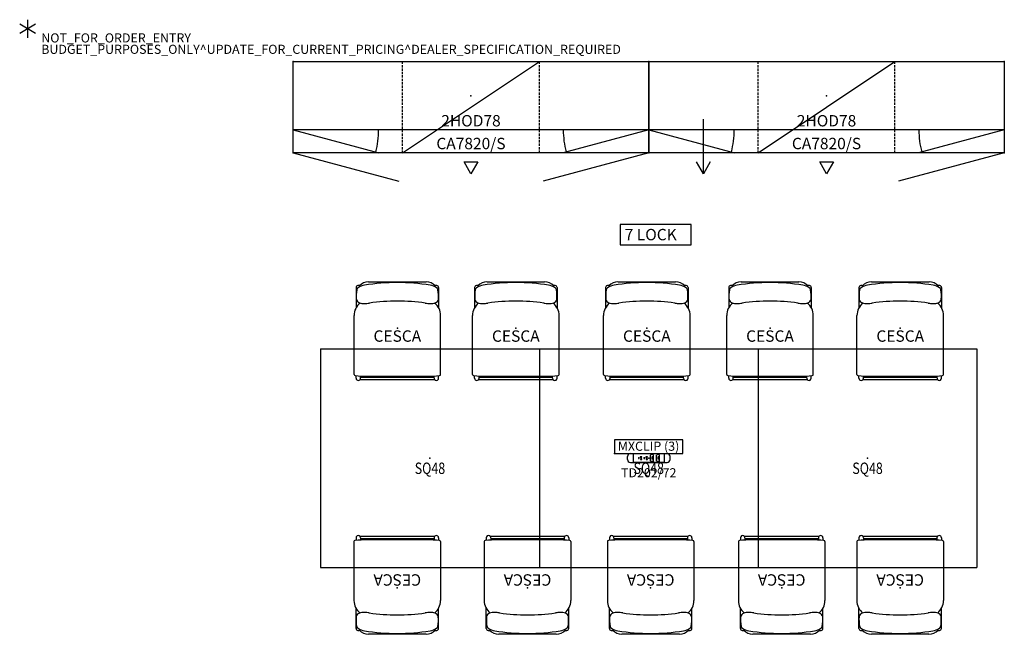
# Model space of a CAD drawing. Units: inches. Extents: x 0 to 216, y 21 to 156.
import ezdxf
from ezdxf.enums import TextEntityAlignment as Align

# ---------------------------------------------------------------- set-up
doc = ezdxf.new("R2010")
doc.units = ezdxf.units.IN
doc.header["$MEASUREMENT"] = 0
doc.linetypes.add('DASHED', pattern=[0.75, 0.5, -0.25])
for name, color, linetype in [('A-FURN', 7, 'Continuous'), ('AFUEL-2D', 5, 'Continuous'), ('AFUEL-2D-TX', 5, 'Continuous'), ('AFUFU-2D-CH', 2, 'Continuous'), ('AFUFU-2D-CH-TX', 2, 'Continuous'), ('AFUFU-2D-FD', 2, 'Continuous'), ('AFUFU-2D-FD-TX', 7, 'Continuous'), ('AFUFU-2D-LK', 7, 'Continuous'), ('AFUFU-2D-LK-TX', 7, 'Continuous'), ('AFUFU-2D-SV', 6, 'Continuous'), ('AFUFU-2D-SV-TX', 7, 'Continuous'), ('AFUFU-2D-TB', 2, 'Continuous'), ('AFUFU-2D-TB-TX', 7, 'Continuous'), ('PROP-BONUS-COUNT', 7, 'Continuous'), ('PROP-BONUS-FINISH', 7, 'Continuous'), ('PROP-BONUS-PROD_NO', 7, 'Continuous')]:
    doc.layers.add(name, color=color, linetype=linetype)
doc.styles.get("Standard").update_dxf_attribs({"font": 'arial.ttf'})

# ---------------------------------------------------------------- blocks, each defined once
blk = doc.blocks.new('BBUBBLET')
at = {"layer": 'PROP-BONUS-COUNT'}
for p, q in [((1.7321, -1), (-1.7321, 1)), ((1.7321, 1), (-1.7321, -1)), ((0, 2), (0, -2))]:
    blk.add_line(p, q, dxfattribs=at)
blk.add_point((0, 0), dxfattribs=at)
at = {"layer": 'PROP-BONUS-FINISH'}
blk.add_attdef('FINISH', (3, -5.5), '', height=2, dxfattribs=at)
at = {"layer": 'PROP-BONUS-PROD_NO', "flags": 8}
blk.add_attdef('PROD_NO', (3, -3), '', height=2, dxfattribs=at)
blk = doc.blocks.new('P_NOT_FOR_ORDER_ENTRY')
blk.add_blockref('BBUBBLET', (1.73, 7.21)).add_auto_attribs({'PROD_NO': 'NOT_FOR_ORDER_ENTRY', 'FINISH': 'BUDGET_PURPOSES_ONLY^ UPDATE_FOR_CURRENT_PRICING^ DEALER_SPECIFICATION_REQUIRED'})
blk.add_attdef('CAPTG', (0, 0), '', height=2.5)
at = {"flags": 1}
for tag in ['CAPPN', 'CAPPD', 'CAPMG', 'CAPMC', 'CAPGC', 'CAPALIAS1', 'CAPALIAS2', 'CAPALIAS3', 'CAPBLDG', 'CAPFLOOR', 'CAPDEPT', 'CAPPERSON', 'CAPPL', 'CAPQT', 'CAPDH']:
    blk.add_attdef(tag, (0, 0), '', height=0.001, dxfattribs=at)
blk = doc.blocks.new('P_ILECM1')
at = {"layer": 'AFUEL-2D'}
for p, q in [((15, 3), (0, 3)), ((0, 3), (0, 0)), ((15, 0), (15, 3)), ((0, 0), (15, 0))]:
    blk.add_line(p, q, dxfattribs=at)
blk.add_point((0, 0), dxfattribs=at)
at = {"layer": 'AFUEL-2D-TX'}
blk.add_attdef('CAPTG', text='', height=2, dxfattribs=at).set_placement((7.46, 1.61), align=Align.MIDDLE_CENTER)
at = {"layer": 'AFUEL-2D-TX', "flags": 1}
for tag in ['CAPPN', 'CAPMG', 'CAPMC', 'CAPQT', 'CAPDH', 'CAPGC']:
    blk.add_attdef(tag, (0, 0), '', height=0.001, dxfattribs=at)
blk = doc.blocks.new('PSQ48')
at = {"layer": 'AFUFU-2D-TB'}
for p, q in [((-24, 24), (24, 24)), ((-24, 24), (-24, -24)), ((24, 24), (24, -24)), ((-24, -24), (24, -24))]:
    blk.add_line(p, q, dxfattribs=at)
blk.add_point((0, 0), dxfattribs=at)
blk = doc.blocks.new('PGROMMET-D8')
at = {"layer": 'AFUFU-2D-TB'}
for p, q in [((-4.675, -0.3281), (-4.675, 0.3281)), ((-4.025, 0.9781), (4.025, 0.9781)), ((4.675, -0.3281), (4.675, 0.3281)), ((-4.025, -0.9781), (4.025, -0.9781))]:
    blk.add_line(p, q, dxfattribs=at)
for centre, start, end in [((-4.025, 0.3281), 90, 180), ((4.025, 0.3281), 0, 90), ((-4.025, -0.3281), 180, 270), ((4.025, -0.3281), 270, 0)]:
    blk.add_arc(centre, 0.65, start, end, dxfattribs=at)
blk.add_point((0, 0), dxfattribs=at)
blk = doc.blocks.new('ILTSASMG485_PLANVIEW_ILTSASMG485_____GROMMET_____D8')
at = {"layer": 'A-FURN'}
for name in ['PSQ48', 'PGROMMET-D8']:
    blk.add_blockref(name, (0, 0), dxfattribs=at)
blk = doc.blocks.new('P_ILTSASMG485_____XI_____XO_____GROMMET_____D8')
at = {"layer": 'A-FURN'}
blk.add_blockref('ILTSASMG485_PLANVIEW_ILTSASMG485_____GROMMET_____D8', (0, 0), dxfattribs=at)
at = {"layer": 'AFUFU-2D-TB-TX', "flags": 1}
for tag in ['CAPPN', 'CAPMG', 'CAPMC', 'CAPQT', 'CAPDH']:
    blk.add_attdef(tag, (0, 0), '', height=0.001, dxfattribs=at)
at = {"layer": 'AFUFU-2D-TB-TX', "width": 0.8}
blk.add_attdef('CAPTG', text='', height=2.5, dxfattribs=at).set_placement((0, -1), align=Align.TOP_CENTER)
blk = doc.blocks.new('ILTSASMG485_PLANVIEW_ILTSASMG485_____GROMMET_____N')
at = {"layer": 'A-FURN'}
blk.add_blockref('PSQ48', (0, 0), dxfattribs=at)
blk = doc.blocks.new('P_ILTSASMG485_____XI_____XO_____GROMMET_____N')
at = {"layer": 'A-FURN'}
blk.add_blockref('ILTSASMG485_PLANVIEW_ILTSASMG485_____GROMMET_____N', (0, 0), dxfattribs=at)
at = {"layer": 'AFUFU-2D-TB-TX', "flags": 1}
for tag in ['CAPPN', 'CAPMG', 'CAPMC', 'CAPQT', 'CAPDH']:
    blk.add_attdef(tag, (0, 0), '', height=0.001, dxfattribs=at)
at = {"layer": 'AFUFU-2D-TB-TX', "width": 0.8}
blk.add_attdef('CAPTG', text='', height=2.5, dxfattribs=at).set_placement((0, -1), align=Align.TOP_CENTER)
blk = doc.blocks.new('P_51CM-2')
at = {"layer": 'AFUFU-2D-CH'}
for p, q in [((-9.05, 8.9), (-9.05, 4.46)), ((-6.32, 10.15), (6.32, 10.15)), ((9.05, 8.9), (9.05, 4.46)), ((-9.5, -10.17), (-9.5, 2.77)), ((9.5, -10.17), (9.5, 2.77)), ((-9.05, -11), (-9.05, -10.44)), ((-8.07, -11.02), (-8.07, -10.51)), ((-8.07, -10.76), (8.07, -10.76)), ((-6.5, -10.56), (6.5, -10.56)), ((8.07, -11.02), (8.07, -10.51)), ((9.05, -11), (9.05, -10.44)), ((-8.14, -11.26), (8.14, -11.26))]:
    blk.add_line(p, q, dxfattribs=at)
for centre, radius, start, end in [((-8.56, 8.87), 0.492, 27.0237, 177.2787), ((-8.3, 8.31), 0.617, 119.9255, 168.9673), ((-6.24, 4.96), 4.55, 102.0763, 121.3541), ((-6.31, 7.4), 2.75, 90.3763, 136.6218), ((0, -35.07), 45.05, 80.8131, 99.1869), ((6.31, 7.4), 2.75, 43.3782, 89.6237), ((6.24, 4.96), 4.55, 58.6459, 77.9237), ((8.56, 8.87), 0.492, 2.7213, 152.9763), ((8.3, 8.31), 0.617, 11.0327, 60.0745), ((-0.99, 7.04), 8.04, 170.0511, 184.9384), ((0.99, 7.04), 8.04, 355.0616, 9.9489), ((-6, 2.75), 3.5, 128.2052, 179.7183), ((-8.04, 6.47), 0.961, 187.293, 253.7058), ((-7.3, 8.88), 3.49, 253.0895, 271.329), ((-7.3, 14.01), 8.62, 270.5656, 277.8107), ((0, -36.84), 42.76, 81.7559, 98.2441), ((7.3, 14.01), 8.62, 262.1893, 269.4344), ((7.3, 8.88), 3.49, 268.671, 286.9105), ((6, 2.75), 3.5, 0.2817, 51.7948), ((8.04, 6.47), 0.961, 286.2942, 352.707), ((-9.25, -10.17), 0.25, 180.1794, 264.7145), ((-6.24, 21.77), 32.33, 264.6146, 269.5367), ((6.24, 21.77), 32.33, 270.4633, 275.3854), ((9.25, -10.17), 0.25, 275.2855, 359.8206), ((-8.56, -11.01), 0.492, 178.8505, 358.8505), ((8.56, -11.01), 0.492, 181.1495, 1.1495)]:
    blk.add_arc(centre, radius, start, end, dxfattribs=at)
blk.add_point((0, 0), dxfattribs=at)
at = {"layer": 'AFUFU-2D-CH-TX', "flags": 1}
for tag in ['CAPPN', 'CAPMG', 'CAPMC', 'CAPQT', 'CAPDH', 'CAPGC']:
    blk.add_attdef(tag, (0, 0), '', height=0.001, dxfattribs=at)
at = {"layer": 'AFUFU-2D-CH-TX'}
blk.add_attdef('CAPTG', text='', height=2.5, dxfattribs=at).set_placement((0, -0.5), align=Align.TOP_CENTER)
blk = doc.blocks.new('P_KSPEC7')
at = {"layer": 'AFUFU-2D-LK'}
for p, q in [((15.62, 4.5), (0, 4.5)), ((0, 4.5), (0, 0)), ((15.62, 0), (15.62, 4.5)), ((0, 0), (15.62, 0))]:
    blk.add_line(p, q, dxfattribs=at)
at = {"layer": 'AFUFU-2D-LK-TX'}
blk.add_attdef('CAPTG', (1, 1), '', height=2.5, dxfattribs=at)
at = {"layer": 'AFUFU-2D-LK-TX', "flags": 1}
for tag in ['CAPPN', 'CAPMG', 'CAPMC', 'CAPQT', 'CAPDH', 'CAPGC']:
    blk.add_attdef(tag, (0, 0), '', height=0.001, dxfattribs=at)
blk = doc.blocks.new('P2HOD78')
at = {"layer": 'AFUFU-2D-SV'}
for p, q in [((0, 0), (78, 0)), ((0, -15), (0, 0)), ((78, 0), (78, -15)), ((78, -15), (0, -15)), ((0, -15), (18.79, -20)), ((78, -15), (59.21, -20))]:
    blk.add_line(p, q, dxfattribs=at)
for centre, start, end in [((0, -15), 345.1494, 0), ((78, -15), 180, 194.8506)]:
    blk.add_arc(centre, 18.75, start, end, dxfattribs=at)
for p in [(0, 0), (78, 0), (39, -7.5)]:
    blk.add_point(p, dxfattribs=at)
blk = doc.blocks.new('R2OMHODHP781_PLANVIEW_R2OMHODHP781_____PULL_____B')
at = {"layer": 'A-FURN'}
blk.add_blockref('P2HOD78', (0, 0), dxfattribs=at)
blk = doc.blocks.new('P_R2OMHODHP781_____XI_____XO_____PULL_____B')
at = {"layer": 'A-FURN'}
blk.add_blockref('R2OMHODHP781_PLANVIEW_R2OMHODHP781_____PULL_____B', (0, 0), dxfattribs=at)
at = {"layer": 'AFUFU-2D-SV-TX', "flags": 1}
for tag in ['CAPPN', 'CAPMG', 'CAPMC', 'CAPQT', 'CAPDH']:
    blk.add_attdef(tag, (0, 0), '', height=0.001, dxfattribs=at)
at = {"layer": 'AFUFU-2D-SV-TX'}
blk.add_attdef('CAPTG', text='', height=2.5, dxfattribs=at).set_placement((39, -15), align=Align.BOTTOM_CENTER)
blk = doc.blocks.new('PCSA11')
at = {"layer": 'AFUFU-2D-FD'}
for p, q in [((0, 0), (78, 0)), ((0, -20), (0, 0)), ((24, -20), (54, 0)), ((78, 0), (78, -20)), ((78, -20), (0, -20)), ((0, -20), (23.18, -26.21)), ((78, -20), (54.82, -26.21)), ((37.5, -22), (40.5, -22)), ((39, -24.6), (37.5, -22)), ((40.5, -22), (39, -24.6))]:
    blk.add_line(p, q, dxfattribs=at)
at = {"layer": 'AFUFU-2D-FD', "linetype": 'DASHED'}
for p, q in [((24, -20), (24, 0)), ((54, -20), (54, 0))]:
    blk.add_line(p, q, dxfattribs=at)
at = {"layer": 'AFUFU-2D-FD'}
for p in [(0, 0), (78, 0), (0, -20), (78, -20)]:
    blk.add_point(p, dxfattribs=at)
blk = doc.blocks.new('RCSHHAH11_PLANVIEW_RCSHHAH11_____GROMMET_____N_____PULL_____F')
at = {"layer": 'A-FURN'}
blk.add_blockref('PCSA11', (0, 0), dxfattribs=at)
blk = doc.blocks.new('P_RCSHHAH11_____XI_____XO_____GROMMET_____N_____PULL_____F')
at = {"layer": 'A-FURN'}
blk.add_blockref('RCSHHAH11_PLANVIEW_RCSHHAH11_____GROMMET_____N_____PULL_____F', (0, 0), dxfattribs=at)
at = {"layer": 'AFUFU-2D-FD-TX', "flags": 1}
for tag in ['CAPPN', 'CAPMG', 'CAPMC', 'CAPQT', 'CAPDH']:
    blk.add_attdef(tag, (0, 0), '', height=0.001, dxfattribs=at)
at = {"layer": 'AFUFU-2D-FD-TX'}
blk.add_attdef('CAPTG', text='', height=2.5, dxfattribs=at).set_placement((39, -20), align=Align.BOTTOM_CENTER)
blk = doc.blocks.new('PCSA11WH')
at = {"layer": 'AFUFU-2D-FD'}
for p, q in [((0, 0), (78, 0)), ((0, -20), (0, 0)), ((24, -20), (54, 0)), ((78, 0), (78, -20)), ((12, -24.6), (12, -12.6)), ((78, -20), (0, -20)), ((78, -20), (54.82, -26.21)), ((12, -24.6), (10.5, -22)), ((13.5, -22), (12, -24.6)), ((37.5, -22), (40.5, -22)), ((39, -24.6), (37.5, -22)), ((40.5, -22), (39, -24.6))]:
    blk.add_line(p, q, dxfattribs=at)
at = {"layer": 'AFUFU-2D-FD', "linetype": 'DASHED'}
for p, q in [((24, -20), (24, 0)), ((54, -20), (54, 0))]:
    blk.add_line(p, q, dxfattribs=at)
at = {"layer": 'AFUFU-2D-FD'}
for p in [(0, 0), (78, 0), (0, -20), (78, -20)]:
    blk.add_point(p, dxfattribs=at)
blk = doc.blocks.new('RCSHWAH11_PLANVIEW_RCSHWAH11_____GROMMET_____N_____PULL_____F')
at = {"layer": 'A-FURN'}
blk.add_blockref('PCSA11WH', (0, 0), dxfattribs=at)
blk = doc.blocks.new('P_RCSHWAH11_____XI_____XO_____GROMMET_____N_____PULL_____F')
at = {"layer": 'A-FURN'}
blk.add_blockref('RCSHWAH11_PLANVIEW_RCSHWAH11_____GROMMET_____N_____PULL_____F', (0, 0), dxfattribs=at)
at = {"layer": 'AFUFU-2D-FD-TX', "flags": 1}
for tag in ['CAPPN', 'CAPMG', 'CAPMC', 'CAPQT', 'CAPDH']:
    blk.add_attdef(tag, (0, 0), '', height=0.001, dxfattribs=at)
at = {"layer": 'AFUFU-2D-FD-TX'}
blk.add_attdef('CAPTG', text='', height=2.5, dxfattribs=at).set_placement((39, -20), align=Align.BOTTOM_CENTER)
blk = doc.blocks.new('P_ILED20272BB')
at = {"layer": 'AFUEL-2D'}
for p, q in [((-3.42, 0.84), (-3.42, -0.84)), ((3.38, 0.89), (-3.38, 0.89)), ((-2.27, 0.1), (-2.27, -0.1)), ((-2.27, 0.1), (-2.18, 0.1)), ((-1.49, 0.29), (-1.86, 0.29)), ((-1.86, 0.29), (-1.86, 0.18)), ((-1.86, 0.18), (-1.49, 0.18)), ((-1.49, 0.18), (-1.49, 0.29)), ((-1.05, 0.1), (-1.05, -0.1)), ((-1.05, 0.1), (-0.96, 0.1)), ((-0.27, 0.29), (-0.63, 0.29)), ((-0.63, 0.29), (-0.63, 0.18)), ((-0.63, 0.18), (-0.27, 0.18)), ((-0.27, 0.18), (-0.27, 0.29)), ((0.42, -0.64), (0.42, 0.64)), ((0.95, 0.74), (0.51, 0.74)), ((0.72, 0.25), (0.65, 0.17)), ((0.65, 0.17), (0.65, -0.18)), ((0.82, 0.27), (0.72, 0.27)), ((0.72, 0.27), (0.72, 0.25)), ((0.82, 0.27), (0.82, -0.28)), ((1.05, -0.64), (1.05, 0.64)), ((1.73, -0.64), (1.73, 0.64)), ((2.27, 0.74), (1.83, 0.74)), ((2.04, 0.25), (1.96, 0.17)), ((1.96, 0.17), (1.96, -0.18)), ((2.14, 0.27), (2.04, 0.27)), ((2.04, 0.27), (2.04, 0.25)), ((2.14, 0.27), (2.14, -0.28)), ((2.36, -0.64), (2.36, 0.64)), ((3.42, -0.84), (3.42, 0.84)), ((-3.38, -0.89), (3.38, -0.89)), ((-2.27, -0.1), (-2.18, -0.1)), ((-1.52, -0.18), (-1.82, -0.18)), ((-1.82, -0.18), (-1.82, -0.29)), ((-1.82, -0.29), (-1.52, -0.29)), ((-1.52, -0.29), (-1.52, -0.18)), ((-1.05, -0.1), (-0.96, -0.1)), ((-0.3, -0.18), (-0.6, -0.18)), ((-0.6, -0.18), (-0.6, -0.29)), ((-0.6, -0.29), (-0.3, -0.29)), ((-0.3, -0.29), (-0.3, -0.18)), ((0.95, -0.74), (0.51, -0.74)), ((0.72, -0.25), (0.65, -0.18)), ((0.72, -0.28), (0.72, -0.25)), ((0.82, -0.28), (0.72, -0.28)), ((2.27, -0.74), (1.83, -0.74)), ((2.04, -0.25), (1.96, -0.18)), ((2.04, -0.28), (2.04, -0.25)), ((2.14, -0.28), (2.04, -0.28))]:
    blk.add_line(p, q, dxfattribs=at)
for centre, radius, start, end in [((-3.38, 0.84), 0.0469, 90, 180), ((-2.18, 0), 0.103, 270, 90), ((-0.96, 0), 0.103, 270, 90), ((0.51, 0.64), 0.0937, 90, 180), ((0.95, 0.64), 0.0938, 0, 90), ((1.83, 0.64), 0.0937, 90, 180), ((2.27, 0.64), 0.0938, 0, 90), ((3.38, 0.84), 0.0469, 0, 90), ((-3.38, -0.84), 0.0469, 180, 270), ((0.51, -0.64), 0.0937, 180, 270), ((0.95, -0.64), 0.0938, 270, 360), ((1.83, -0.64), 0.0937, 180, 270), ((2.27, -0.64), 0.0938, 270, 360), ((3.38, -0.84), 0.0469, 270, 0)]:
    blk.add_arc(centre, radius, start, end, dxfattribs=at)
blk.add_point((0, 0), dxfattribs=at)
at = {"layer": 'AFUEL-2D-TX', "flags": 1}
for tag in ['CAPPN', 'CAPMG', 'CAPMC', 'CAPQT', 'CAPDH', 'CAPGC']:
    blk.add_attdef(tag, (0, 0), '', height=0.001, dxfattribs=at)
at = {"layer": 'AFUEL-2D-TX'}
blk.add_attdef('CAPTG', text='', height=2, dxfattribs=at).set_placement((0, -3.5), align=Align.MIDDLE)

msp = doc.modelspace()

# ---------------------------------------------------------------- block references
at = {"layer": 'A-FURN'}
msp.add_blockref('P_NOT_FOR_ORDER_ENTRY', (0, 147), dxfattribs=at)
for name, p, values in [('P_R2OMHODHP781_____XI_____XO_____PULL_____B', (60, 147), {'CAPTG': '2HOD78'}), ('P_RCSHHAH11_____XI_____XO_____GROMMET_____N_____PULL_____F', (60, 147), {'CAPTG': 'CA7820/S'}), ('P_R2OMHODHP781_____XI_____XO_____PULL_____B', (138, 147), {'CAPTG': '2HOD78'}), ('P_RCSHWAH11_____XI_____XO_____GROMMET_____N_____PULL_____F', (138, 147), {'CAPTG': 'CA7820/S'}), ('P_KSPEC7', (131.72, 106.79), {'CAPTG': '7 LOCK'}), ('P_51CM-2', (82.85, 88.52), {'CAPTG': 'CESCA'}), ('P_51CM-2', (108.84, 88.52), {'CAPTG': 'CESCA'}), ('P_51CM-2', (137.58, 88.52), {'CAPTG': 'CESCA'}), ('P_51CM-2', (164.6, 88.52), {'CAPTG': 'CESCA'}), ('P_51CM-2', (193.17, 88.52), {'CAPTG': 'CESCA'}), ('P_ILTSASMG485_____XI_____XO_____GROMMET_____N', (90, 60), {'CAPTG': 'SQ48'}), ('P_ILTSASMG485_____XI_____XO_____GROMMET_____D8', (138, 60), {'CAPTG': 'SQ48'}), ('P_ILTSASMG485_____XI_____XO_____GROMMET_____N', (186, 60), {'CAPTG': 'SQ48'}), ('P_ILECM1', (130.5, 60.98), {'CAPTG': 'MXCLIP (3)'}), ('P_ILED20272BB', (138, 60), {'CAPTG': 'TD202/72'})]:
    msp.add_blockref(name, p, dxfattribs=at).add_auto_attribs(values)
at = {"layer": 'A-FURN', "rotation": 180}
for p in [(82.83, 31.48), (111.4, 31.48), (138.42, 31.48), (167.16, 31.48), (193.15, 31.48)]:
    msp.add_blockref('P_51CM-2', p, dxfattribs=at).add_auto_attribs({'CAPTG': 'CESCA'})

doc.saveas('drawing.dxf')
